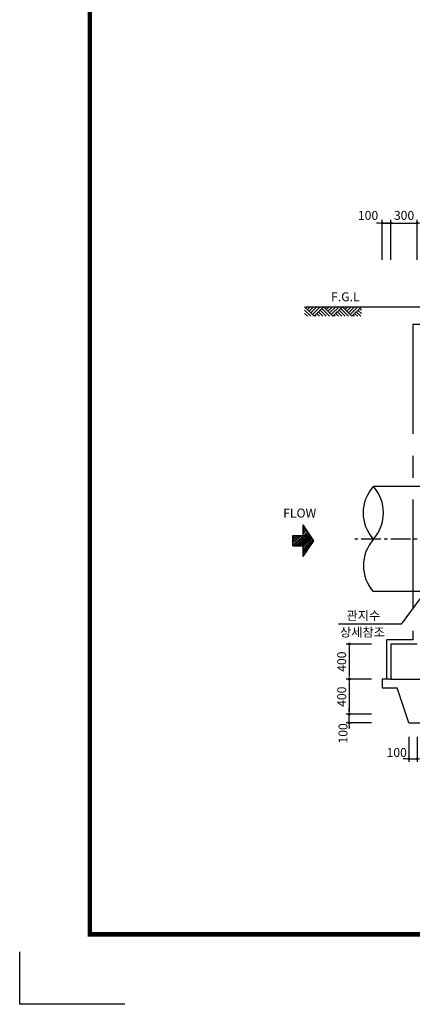
# Model space of a CAD drawing. Units: millimetres. Extents: x -46413 to -12773, y 3957 to 27717.
# Drawn here: x -46413 to -41932, y 3957 to 15198 of the extents above; entities that cross this region are included whole.
import ezdxf

# ---------------------------------------------------------------- set-up
doc = ezdxf.new("R2010")
doc.units = ezdxf.units.MM
doc.header["$LTSCALE"] = 1000
doc.header["$MEASUREMENT"] = 0
doc.linetypes.add('CENTER', pattern=[2, 1.25, -0.25, 0.25, -0.25])
doc.linetypes.add('CENTER2', pattern=[1.125, 0.75, -0.125, 0.125, -0.125])
for name, color, linetype in [('1', 1, 'Continuous'), ('3', 2, 'Continuous'), ('4', 4, 'Continuous'), ('BOX1', 5, 'Continuous'), ('CHR1', 7, 'Continuous'), ('GRIDLINE', 7, 'Continuous')]:
    doc.layers.add(name, color=color, linetype=linetype)
doc.layers.add('WA-DIM', color=1, linetype='Continuous', lineweight=20)
doc.styles.add('GHS', font='romans', dxfattribs={"bigfont": 'ghs'})
doc.dimstyles.new('DOT-100', dxfattribs={"dimscale": 1.2, "dimtxt": 85, "dimasz": 27, "dimexe": 30, "dimexo": 0, "dimgap": 30, "dimtad": 1, "dimdec": 0, "dimdsep": 46, "dimtxsty": 'GHS', "dimblk": 'DOT', "dimcen": 0, "dimclrd": 256, "dimclre": 256, "dimclrt": 2, "dimadec": 0, "dimazin": 0, "dimtfac": 0.4, "dimtdec": 0, "dimtix": 1, "dimtmove": 2, "dimatfit": 3, "dimldrblk": 'DOT', "dimfxl": 0, "dimtvp": 120, "dimtolj": 1, "dimarcsym": 0})

# ---------------------------------------------------------------- blocks, each defined once
blk = doc.blocks.new('*X4')
at = {"color": 0}
for p, q in [((104273, 40349), (104024, 40630)), ((104252, 40335), (104024, 40592)), ((104231, 40321), (104024, 40555)), ((104210, 40307), (104024, 40517)), ((104189, 40293), (104024, 40479)), ((104294, 40363), (104040, 40649)), ((104224, 40480), (104074, 40649)), ((104224, 40518), (104107, 40649)), ((104224, 40555), (104141, 40649)), ((104224, 40593), (104174, 40649)), ((104224, 40631), (104207, 40649)), ((103888, 40406), (103850, 40449)), ((103970, 40351), (103883, 40449)), ((104052, 40297), (103917, 40449)), ((104126, 40251), (103950, 40449)), ((104147, 40265), (103984, 40449)), ((104168, 40279), (104017, 40449)), ((104315, 40377), (104251, 40449)), ((104336, 40391), (104285, 40449)), ((104357, 40405), (104318, 40449)), ((104378, 40419), (104351, 40449)), ((104399, 40433), (104385, 40449))]:
    blk.add_line(p, q, dxfattribs=at)
blk = doc.blocks.new('G2')
at = {"layer": 'GRIDLINE', "color": 1}
for p, q in [((-1, 4), (-1, 2)), ((-1, 4), (1, 4)), ((1, 4), (1, 2)), ((-3, 2), (0, 0)), ((-3, 2), (-1, 2)), ((0, 0), (3, 2)), ((1, 2), (3, 2))]:
    blk.add_line(p, q, dxfattribs=at)
at = {"layer": 'GRIDLINE', "color": 1, "xscale": 0.01, "yscale": 0.01, "zscale": 0.01}
blk.add_blockref('*X4', (-1041.23731, -402.48942), dxfattribs=at)
blk = doc.blocks.new('F2')
blk.add_blockref('G2', (-0.03, -0.02))
blk = doc.blocks.new('DOT')
at = {"color": 0, "linetype": 'ByBlock'}
blk.add_line((-0.5, 0), (-1, 0), dxfattribs=at)
at = {"color": 0, "linetype": 'ByBlock', "const_width": 0.5}
blk.add_lwpolyline([(-0.25, 0, 1), (0.25, 0, 1)], format="xyb", close=True, dxfattribs=at)
blk = doc.blocks.new('*D60')
at = {"layer": 'Defpoints', "color": 0, "linetype": 'Continuous'}
for p in [(-42176, 12877), (-42276, 12457), (-42176, 12457)]:
    blk.add_point(p, dxfattribs=at)
at = {"layer": 'WA-DIM', "linetype": 'Continuous', "lineweight": -2}
for p, q in [((-42308, 12877), (-42340, 12877)), ((-42276, 12457), (-42276, 12913)), ((-42276, 12877), (-42176, 12877)), ((-42176, 12457), (-42176, 12913)), ((-42143, 12877), (-42111, 12877))]:
    blk.add_line(p, q, dxfattribs=at)
at = {"layer": 'WA-DIM', "linetype": 'Continuous', "lineweight": -2, "xscale": 32.4, "yscale": 32.4, "zscale": 32.4}
blk.add_blockref('DOT', (-42276, 12877), dxfattribs=at)
at = {"layer": 'WA-DIM', "linetype": 'Continuous', "lineweight": -2, "xscale": 32.4, "yscale": 32.4, "zscale": 32.4, "rotation": 180}
blk.add_blockref('DOT', (-42176, 12877), dxfattribs=at)
at = {"layer": 'WA-DIM', "color": 2, "linetype": 'Continuous', "insert": (-42437, 12964), "char_height": 102, "attachment_point": 5, "style": 'GHS'}
blk.add_mtext('\\A1;100', dxfattribs=at)
blk = doc.blocks.new('_DOT')
at = {"color": 0, "linetype": 'ByBlock'}
blk.add_line((-0.5, 0), (-1, 0), dxfattribs=at)
at = {"color": 0, "linetype": 'ByBlock', "const_width": 0.5}
blk.add_lwpolyline([(-0.25, 0, 1), (0.25, 0, 1)], format="xyb", close=True, dxfattribs=at)
blk = doc.blocks.new('*D61')
at = {"layer": 'Defpoints', "color": 0, "linetype": 'Continuous'}
for p in [(-41876, 12877), (-42176, 12457), (-41876, 12457)]:
    blk.add_point(p, dxfattribs=at)
at = {"layer": 'WA-DIM', "linetype": 'Continuous', "lineweight": -2}
for p, q in [((-42208, 12877), (-42240, 12877)), ((-42176, 12457), (-42176, 12913)), ((-42176, 12877), (-41876, 12877)), ((-41876, 12457), (-41876, 12913)), ((-41843, 12877), (-41811, 12877))]:
    blk.add_line(p, q, dxfattribs=at)
at = {"layer": 'WA-DIM', "linetype": 'Continuous', "lineweight": -2, "xscale": 32.4, "yscale": 32.4, "zscale": 32.4}
blk.add_blockref('DOT', (-42176, 12877), dxfattribs=at)
at = {"layer": 'WA-DIM', "linetype": 'Continuous', "lineweight": -2, "xscale": 32.4, "yscale": 32.4, "zscale": 32.4, "rotation": 180}
blk.add_blockref('DOT', (-41876, 12877), dxfattribs=at)
at = {"layer": 'WA-DIM', "color": 2, "linetype": 'Continuous', "insert": (-42026, 12964), "char_height": 102, "attachment_point": 5, "style": 'GHS'}
blk.add_mtext('\\A1;300', dxfattribs=at)
blk = doc.blocks.new('*D133')
at = {"layer": 'Defpoints', "color": 0, "linetype": 'Continuous'}
for p in [(-42651, 7269), (-42399, 7269), (-42399, 7169)]:
    blk.add_point(p, dxfattribs=at)
at = {"layer": 'WA-DIM', "linetype": 'Continuous', "lineweight": -2}
for p, q in [((-42651, 7302), (-42651, 7334)), ((-42399, 7269), (-42687, 7269)), ((-42651, 7169), (-42651, 7269)), ((-42399, 7169), (-42687, 7169)), ((-42651, 7137), (-42651, 7105))]:
    blk.add_line(p, q, dxfattribs=at)
at = {"layer": 'WA-DIM', "linetype": 'Continuous', "lineweight": -2, "xscale": 32.4, "yscale": 32.4, "zscale": 32.4}
for p, rotation in [((-42651, 7269), 270), ((-42651, 7169), 90)]:
    blk.add_blockref('DOT', p, dxfattribs=dict(at, rotation=rotation))
at = {"layer": 'WA-DIM', "color": 2, "linetype": 'Continuous', "insert": (-42723, 7050), "char_height": 102, "attachment_point": 5, "rotation": 90, "style": 'GHS'}
blk.add_mtext('\\A1;100', dxfattribs=at)
blk = doc.blocks.new('*D134')
at = {"layer": 'Defpoints', "color": 0, "linetype": 'Continuous'}
for p in [(-42399, 7669), (-42651, 7269), (-42399, 7269)]:
    blk.add_point(p, dxfattribs=at)
at = {"layer": 'WA-DIM', "linetype": 'Continuous', "lineweight": -2}
for p, q in [((-42399, 7669), (-42687, 7669)), ((-42651, 7637), (-42651, 7302)), ((-42399, 7269), (-42687, 7269))]:
    blk.add_line(p, q, dxfattribs=at)
at = {"layer": 'WA-DIM', "linetype": 'Continuous', "lineweight": -2, "xscale": 32.4, "yscale": 32.4, "zscale": 32.4}
for p, rotation in [((-42651, 7669), 90), ((-42651, 7269), 270)]:
    blk.add_blockref('DOT', p, dxfattribs=dict(at, rotation=rotation))
at = {"layer": 'WA-DIM', "color": 2, "linetype": 'Continuous', "insert": (-42738, 7469), "char_height": 102, "attachment_point": 5, "rotation": 90, "style": 'GHS'}
blk.add_mtext('\\A1;400', dxfattribs=at)
blk = doc.blocks.new('*D135')
at = {"layer": 'Defpoints', "color": 0, "linetype": 'Continuous'}
for p in [(-42399, 8069), (-42651, 7669), (-42399, 7669)]:
    blk.add_point(p, dxfattribs=at)
at = {"layer": 'WA-DIM', "linetype": 'Continuous', "lineweight": -2}
for p, q in [((-42399, 8069), (-42687, 8069)), ((-42651, 8037), (-42651, 7702)), ((-42399, 7669), (-42687, 7669))]:
    blk.add_line(p, q, dxfattribs=at)
at = {"layer": 'WA-DIM', "linetype": 'Continuous', "lineweight": -2, "xscale": 32.4, "yscale": 32.4, "zscale": 32.4}
for p, rotation in [((-42651, 8069), 90), ((-42651, 7669), 270)]:
    blk.add_blockref('DOT', p, dxfattribs=dict(at, rotation=rotation))
at = {"layer": 'WA-DIM', "color": 2, "linetype": 'Continuous', "insert": (-42738, 7869), "char_height": 102, "attachment_point": 5, "rotation": 90, "style": 'GHS'}
blk.add_mtext('\\A1;400', dxfattribs=at)
blk = doc.blocks.new('*D136')
at = {"layer": 'Defpoints', "color": 0, "linetype": 'Continuous'}
for p in [(-41972, 7010), (-41876, 7010), (-41876, 6760)]:
    blk.add_point(p, dxfattribs=at)
at = {"layer": 'WA-DIM', "linetype": 'Continuous', "lineweight": -2}
for p, q in [((-41972, 7010), (-41972, 6724)), ((-41876, 7010), (-41876, 6724)), ((-42005, 6760), (-42037, 6760)), ((-41972, 6760), (-41876, 6760)), ((-41843, 6760), (-41811, 6760))]:
    blk.add_line(p, q, dxfattribs=at)
at = {"layer": 'WA-DIM', "linetype": 'Continuous', "lineweight": -2, "xscale": 32.4, "yscale": 32.4, "zscale": 32.4}
blk.add_blockref('DOT', (-41972, 6760), dxfattribs=at)
at = {"layer": 'WA-DIM', "linetype": 'Continuous', "lineweight": -2, "xscale": 32.4, "yscale": 32.4, "zscale": 32.4, "rotation": 180}
blk.add_blockref('DOT', (-41876, 6760), dxfattribs=at)
at = {"layer": 'WA-DIM', "color": 2, "linetype": 'Continuous', "insert": (-42110, 6832), "char_height": 102, "attachment_point": 5, "style": 'GHS'}
blk.add_mtext('\\A1;100', dxfattribs=at)

msp = doc.modelspace()

# ---------------------------------------------------------------- linework, layer by layer
at = {"color": 1, "extrusion": (0, 0, -1)}
msp.add_ellipse((-42034, 9568.4), major_axis=(322, 322), ratio=1, start_param=3.2047821, end_param=4.6491995, dxfattribs=at)
at = {"color": 1}
for centre, start_param, end_param in [((-42717.3, 9568.4), 3.2047821, 4.6491995), ((-42034, 8966.4), 0.0631895, 1.5076069)]:
    msp.add_ellipse(centre, major_axis=(-322, 322), ratio=1, start_param=start_param, end_param=end_param, dxfattribs=at)
at = {"layer": '1', "color": 1}
for p, q in [((-43053.7, 11813.5), (-43161.7, 11921.5)), ((-43136.6, 11921.5), (-43149.2, 11909)), ((-43139.4, 11919.4), (-41775.6, 11919.4)), ((-43098.4, 11921.5), (-43130.1, 11889.9)), ((-43060.3, 11921.5), (-43111, 11870.8)), ((-43022.1, 11921.5), (-43091.9, 11851.7)), ((-42983.9, 11921.5), (-43072.8, 11832.6)), ((-42945.7, 11921.5), (-43053.7, 11813.5)), ((-42837.7, 11813.5), (-42945.7, 11921.5)), ((-42837.7, 11813.5), (-42945.7, 11921.5)), ((-42920.6, 11921.5), (-42933.2, 11909)), ((-42882.4, 11921.5), (-42914.1, 11889.9)), ((-42844.3, 11921.5), (-42895, 11870.8)), ((-42806.1, 11921.5), (-42875.9, 11851.7)), ((-42767.9, 11921.5), (-42856.8, 11832.6)), ((-42729.7, 11921.5), (-42837.7, 11813.5)), ((-42729.7, 11921.5), (-42837.7, 11813.5)), ((-42621.7, 11813.5), (-42729.7, 11921.5)), ((-42621.7, 11813.5), (-42729.7, 11921.5)), ((-42704.6, 11921.5), (-42717.2, 11909)), ((-42666.4, 11921.5), (-42698.1, 11889.9)), ((-42628.3, 11921.5), (-42679, 11870.8)), ((-42590.1, 11921.5), (-42659.9, 11851.7)), ((-42551.9, 11921.5), (-42640.8, 11832.6)), ((-42513.7, 11921.5), (-42621.7, 11813.5)), ((-42513.7, 11921.5), (-42621.7, 11813.5)), ((-42513.7, 11921.5), (-42621.7, 11813.5)), ((-42513.7, 11921.5), (-42621.7, 11813.5)), ((-42513.7, 11921.5), (-42621.7, 11813.5)), ((-42513.7, 11921.5), (-42621.7, 11813.5)), ((-43091.9, 11813.5), (-43161.7, 11883.3)), ((-43130.1, 11813.5), (-43161.7, 11845.1)), ((-43028.6, 11813.5), (-43041.2, 11826.1)), ((-42990.4, 11813.5), (-43022.1, 11845.1)), ((-42952.3, 11813.5), (-43003, 11864.2)), ((-42914.1, 11813.5), (-42983.9, 11883.3)), ((-42875.9, 11813.5), (-42964.8, 11902.4)), ((-42812.6, 11813.5), (-42825.2, 11826.1)), ((-42774.4, 11813.5), (-42806.1, 11845.1)), ((-42736.3, 11813.5), (-42787, 11864.2)), ((-42698.1, 11813.5), (-42767.9, 11883.3)), ((-42659.9, 11813.5), (-42748.8, 11902.4)), ((-42596.6, 11813.5), (-42609.2, 11826.1)), ((-42558.4, 11813.5), (-42590.1, 11845.1)), ((-42520.3, 11813.5), (-42571, 11864.2)), ((-42513.7, 11845.1), (-42551.9, 11883.3)), ((-42513.7, 11883.3), (-42532.8, 11902.4))]:
    msp.add_line(p, q, dxfattribs=at)
at = {"layer": '1', "linetype": 'CENTER2', "ltscale": 0.3}
msp.add_line((-35877.4, 9269.4), (-42589.5, 9269.4), dxfattribs=at)
at = {"layer": '3', "color": 1}
for p, q in [((-41844.4, 8587.8), (-42057.6, 8295.3)), ((-42057.6, 8295.3), (-42774, 8295.3))]:
    msp.add_line(p, q, dxfattribs=at)
at = {"layer": '3', "color": 7}
msp.add_line((-42175.7, 7669.4), (-36274.7, 7669.4), dxfattribs=at)
at = {"layer": '3'}
for p, q in [((-42275.7, 7569.4), (-42105.7, 7569.4)), ((-41972.3, 7169.4), (-42105.7, 7569.4)), ((-41972.3, 7169.4), (-42105.7, 7569.4)), ((-41972.3, 7169.4), (-42105.7, 7569.4)), ((-41972.3, 7169.4), (-40679, 7169.4))]:
    msp.add_line(p, q, dxfattribs=at)
at = {"layer": '3', "color": 210, "linetype": 'CENTER'}
msp.add_lwpolyline([(-41825.6, 11919.5), (-41825.9, 11719.4), (-41925.7, 11719.4), (-41925.7, 8119.4), (-42225.7, 8119.4), (-42225.7, 7669.4)], dxfattribs=at)
at = {"layer": '3', "color": 7}
msp.add_lwpolyline([(-41875.7, 8069.4), (-42175.7, 8069.4), (-42175.7, 7669.4)], dxfattribs=at)
at = {"layer": '3'}
msp.add_lwpolyline([(-42175.7, 7669.4), (-42275.7, 7669.4), (-42275.7, 7569.4)], dxfattribs=at)
at = {"layer": '4', "color": 2}
for p, q in [((-41575.7, 9869.4), (-42375.7, 9869.4)), ((-41575.7, 8669.4), (-42375.7, 8669.4))]:
    msp.add_line(p, q, dxfattribs=at)
at = {"layer": 'BOX1', "const_width": 52}
msp.add_lwpolyline([(-45613.1, 4757.3), (-45613.1, 26917.3), (-13573.1, 26917.3), (-13573.1, 4757.3)], close=True, dxfattribs=at)
at = {"layer": 'CHR1'}
for p, q in [((-46413.1, 3957.3), (-46413.1, 4557.3)), ((-45213.1, 3957.3), (-46413.1, 3957.3))]:
    msp.add_line(p, q, dxfattribs=at)

# ---------------------------------------------------------------- block references
at = {"xscale": 60, "yscale": 60, "zscale": 60, "rotation": 90}
msp.add_blockref('F2', (-43058.6, 9252.1), dxfattribs=at)

# ---------------------------------------------------------------- texts
at = {"layer": '3', "style": 'GHS'}
for s, p in [('F.G.L', (-42859.1, 11983.9)), ('FLOW', (-43405.9, 9514.5)), ('관지수', (-42683, 8344.7)), ('상세참조', (-42757.1, 8154.8))]:
    msp.add_text(s, height=102, dxfattribs=at).set_placement(p)

# ---------------------------------------------------------------- dimensions: what is measured, and where the dimension line sits
at = {"layer": 'WA-DIM', "linetype": 'Continuous'}
dim = msp.add_linear_dim(base=(-42175.7, 12877.3), p1=(-42275.7, 12456.5), p2=(-42175.7, 12456.5), dimstyle='DOT-100', dxfattribs=at)
dim.commit()
dim.dimension.update_dxf_attribs({"geometry": '*D60', "text_midpoint": (-42436.6, 12964.3), "dimtype": 160})
dim = msp.add_linear_dim(base=(-41875.7, 12877.3), p1=(-42175.7, 12456.5), p2=(-41875.7, 12456.5), dimstyle='DOT-100', dxfattribs=at)
dim.commit()
dim.dimension.update_dxf_attribs({"geometry": '*D61', "text_midpoint": (-42025.7, 12964.3)})
for base, p1, p2, picture, middle in [((-42651, 7669.4), (-42399.3, 8069.4), (-42399.3, 7669.4), '*D135', (-42738, 7869.4)), ((-42651, 7269.4), (-42399.3, 7669.4), (-42399.3, 7269.4), '*D134', (-42738, 7469.4))]:
    dim = msp.add_linear_dim(base=base, p1=p1, p2=p2, angle=90, dimstyle='DOT-100', dxfattribs=at)
    dim.commit()
    dim.dimension.update_dxf_attribs({"geometry": picture, "text_midpoint": middle})
dim = msp.add_linear_dim(base=(-42651, 7269.4), p1=(-42399.3, 7169.4), p2=(-42399.3, 7269.4), angle=90, dimstyle='DOT-100', dxfattribs=at)
dim.commit()
dim.dimension.update_dxf_attribs({"geometry": '*D133', "text_midpoint": (-42723.5, 7050.3), "dimtype": 160})
dim = msp.add_linear_dim(base=(-41875.7, 6759.7), p1=(-41972.3, 7009.7), p2=(-41875.7, 7009.7), text='100', dimstyle='DOT-100', dxfattribs=at)
dim.commit()
dim.dimension.update_dxf_attribs({"geometry": '*D136', "text_midpoint": (-42110.3, 6832.2), "dimtype": 160})

doc.saveas('drawing.dxf')
